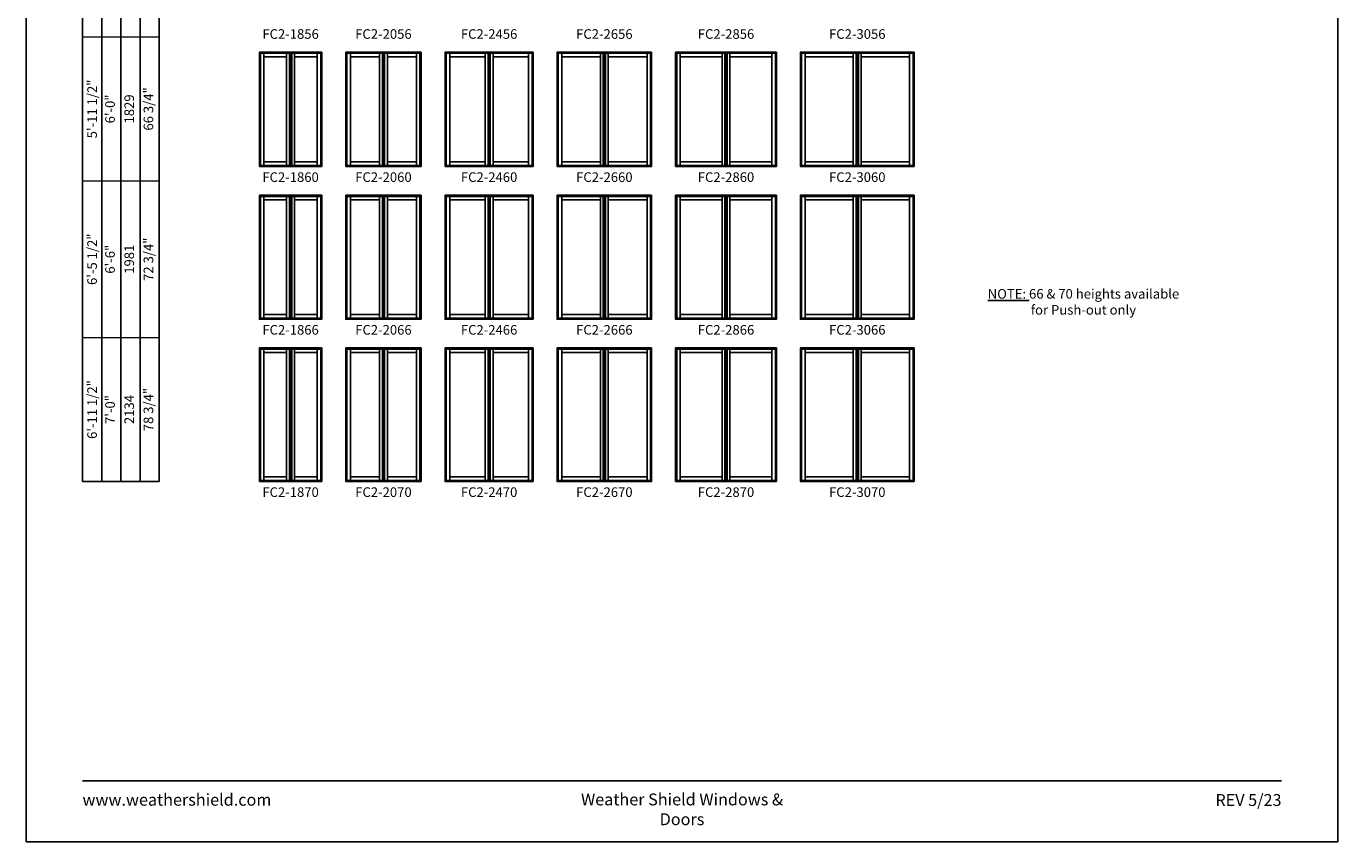
# Model space of a CAD drawing. Extents: x 0 to 820, y -1070 to 0.
# Drawn here: x 0 to 820, y -1070 to -560 of the extents above; entities that cross this region are included whole.
import ezdxf
from ezdxf.enums import TextEntityAlignment as Align

# ---------------------------------------------------------------- set-up
doc = ezdxf.new("R2010")
doc.units = 0
doc.header["$LTSCALE"] = 16
doc.header["$MEASUREMENT"] = 0
doc.layers.get('0').update_dxf_attribs({"linetype": 'CONTINUOUS'})
doc.layers.get('Defpoints').update_dxf_attribs({"color": 3, "linetype": 'CONTINUOUS'})
doc.styles.add('ARIAL', font='arial.ttf', dxfattribs={"height": 4})

# ---------------------------------------------------------------- blocks, each defined once
blk = doc.blocks.new('*T13')
at = {"color": 0, "linetype": 'ByBlock', "lineweight": -2, "transparency": 16777216}
blk.add_line((0, 0), (48, 0), dxfattribs=at)
at = {"layer": 'Defpoints', "color": 8, "linetype": 'ByBlock', "lineweight": 0, "transparency": 16777216}
for p, q in [((0, 0), (0, 691)), ((0, 691), (48, 691)), ((12, 0), (12, 691)), ((24, 0), (24, 691)), ((36, 0), (36, 691)), ((48, 0), (48, 691)), ((0, 636), (48, 636)), ((0, 576), (48, 576)), ((0, 510), (48, 510)), ((0, 440), (48, 440)), ((0, 362), (48, 362)), ((0, 278), (48, 278)), ((0, 188), (48, 188)), ((0, 90), (48, 90))]:
    blk.add_line(p, q, dxfattribs=at)
at = {"color": 0, "transparency": 16777216, "char_height": 6, "attachment_point": 5, "rotation": 90, "style": 'ARIAL'}
for s, insert, width in [('{\\A1;2\'-11 1/2"', (6, 663.5), 54.88), ('30 3/4"', (42, 663.5), 54.88), ('3\'-0"', (18, 663.5), 54.88), ('914', (30, 663.5), 54.88), ('{\\A1;3\'-5 1/2"', (6, 606), 59.88), ('36 3/4"', (42, 606), 59.88), ('3\'-6"', (18, 606), 59.88), ('1067', (30, 606), 59.88), ('{\\A1;3\'-11 1/2"', (6, 543), 65.88), ('4\'-0"', (18, 543), 65.88), ('1219', (30, 543), 65.88), ('42 3/4"', (42, 543), 65.88), ('{\\A1;4\'-5 1/2"', (6, 475), 69.88), ('48 3/4"', (42, 475), 69.88), ('4\'-6"', (18, 475), 69.88), ('1372', (30, 475), 69.88), ('{\\A1;4\'-11 1/2"', (6, 401), 77.88), ('54 3/4"', (42, 401), 77.88), ('5\'-0"', (18, 401), 77.88), ('1524', (30, 401), 77.88), ('{\\A1;5\'-5 1/2"', (6, 320), 83.88), ('5\'-6"', (18, 320), 83.88), ('1676', (30, 320), 83.88), ('60 3/4"', (42, 320), 83.88), ('{\\A1;5\'-11 1/2"', (6, 233), 89.88), ('6\'-0"', (18, 233), 89.88), ('1829', (30, 233), 89.88), ('66 3/4"', (42, 233), 89.88), ('{\\A1;6\'-5 1/2"', (6, 139), 97.88), ('72 3/4"', (42, 139), 97.88), ('6\'-6"', (18, 139), 97.88), ('1981', (30, 139), 97.88), ('{\\A1;6\'-11 1/2"', (6, 45), 89.88), ('78 3/4"', (42, 45), 89.88), ('7\'-0"', (18, 45), 89.88), ('2134', (30, 45), 89.88)]:
    blk.add_mtext(s, dxfattribs=dict(at, insert=insert, width=width))

msp = doc.modelspace()

# ---------------------------------------------------------------- linework, layer by layer
for p, q in [((35.17, -105.18), (35.17, -844.68)), ((47.17, -117.18), (47.17, -844.68)), ((59.17, -129.18), (59.17, -844.68)), ((71.17, -141.18), (71.17, -844.68)), ((83.17, -153.18), (83.17, -844.68)), ((145.75, -576.18), (146.44, -576.88)), ((148.62, -579.06), (148.62, -576.88)), ((162.81, -579.06), (162.81, -576.88)), ((164.59, -576.88), (164.59, -646.99)), ((164.84, -576.88), (164.84, -646.99)), ((165.72, -576.88), (165.72, -646.99)), ((165.97, -576.88), (165.97, -646.99)), ((167.75, -579.06), (167.75, -576.88)), ((181.93, -579.06), (181.93, -576.88)), ((184.12, -576.88), (184.81, -576.18)), ((199.81, -576.18), (200.5, -576.88)), ((202.68, -579.06), (202.68, -576.88)), ((220.87, -579.06), (220.87, -576.88)), ((222.65, -576.88), (222.65, -646.99)), ((222.9, -576.88), (222.9, -646.99)), ((223.78, -576.88), (223.78, -646.99)), ((224.03, -576.88), (224.03, -646.99)), ((225.81, -579.06), (225.81, -576.88)), ((244, -579.06), (244, -576.88)), ((246.18, -576.88), (246.87, -576.18)), ((261.87, -576.18), (262.57, -576.88)), ((264.75, -579.06), (264.75, -576.88)), ((286.94, -579.06), (286.94, -576.88)), ((288.72, -576.88), (288.72, -646.99)), ((288.97, -576.88), (288.97, -646.99)), ((289.84, -576.88), (289.84, -646.99)), ((290.09, -576.88), (290.09, -646.99)), ((291.87, -579.06), (291.87, -576.88)), ((314.06, -579.06), (314.06, -576.88)), ((316.24, -576.88), (316.93, -576.18)), ((331.93, -576.18), (332.63, -576.88)), ((334.81, -579.06), (334.81, -576.88)), ((359, -579.06), (359, -576.88)), ((360.78, -576.88), (360.78, -646.99)), ((361.03, -576.88), (361.03, -646.99)), ((361.9, -576.88), (361.9, -646.99)), ((362.15, -576.88), (362.15, -646.99)), ((363.93, -579.06), (363.93, -576.88)), ((388.12, -579.06), (388.12, -576.88)), ((390.3, -576.88), (391, -576.18)), ((406, -576.18), (406.69, -576.88)), ((408.87, -579.06), (408.87, -576.88)), ((435.06, -579.06), (435.06, -576.88)), ((436.84, -576.88), (436.84, -646.99)), ((437.09, -576.88), (437.09, -646.99)), ((437.97, -576.88), (437.97, -646.99)), ((438.22, -576.88), (438.22, -646.99)), ((440, -579.06), (440, -576.88)), ((466.18, -579.06), (466.18, -576.88)), ((468.37, -576.88), (469.06, -576.18)), ((484.06, -576.18), (484.75, -576.88)), ((486.93, -579.06), (486.93, -576.88)), ((517.12, -579.06), (517.12, -576.88)), ((518.9, -576.88), (518.9, -646.99)), ((519.15, -576.88), (519.15, -646.99)), ((520.03, -576.88), (520.03, -646.99)), ((520.28, -576.88), (520.28, -646.99)), ((522.06, -579.06), (522.06, -576.88)), ((552.25, -579.06), (552.25, -576.88)), ((554.43, -576.88), (555.12, -576.18)), ((145.75, -647.68), (146.44, -646.99)), ((148.62, -644.81), (148.62, -646.99)), ((162.81, -644.81), (162.81, -646.99)), ((167.75, -644.81), (167.75, -647.05)), ((181.93, -644.81), (181.93, -646.99)), ((184.12, -646.99), (184.81, -647.68)), ((199.81, -647.68), (200.5, -646.99)), ((202.68, -644.81), (202.68, -646.99)), ((220.87, -644.81), (220.87, -646.99)), ((225.81, -644.81), (225.81, -647.05)), ((244, -644.81), (244, -646.99)), ((246.18, -646.99), (246.87, -647.68)), ((261.87, -647.68), (262.57, -646.99)), ((264.75, -644.81), (264.75, -646.99)), ((286.94, -644.81), (286.94, -646.99)), ((291.87, -644.81), (291.87, -647.05)), ((314.06, -644.81), (314.06, -646.99)), ((316.24, -646.99), (316.93, -647.68)), ((331.93, -647.68), (332.63, -646.99)), ((334.81, -644.81), (334.81, -646.99)), ((359, -644.81), (359, -646.99)), ((363.93, -644.81), (363.93, -647.05)), ((388.12, -644.81), (388.12, -646.99)), ((390.3, -646.99), (391, -647.68)), ((406, -647.68), (406.69, -646.99)), ((408.87, -644.81), (408.87, -646.99)), ((435.06, -644.81), (435.06, -646.99)), ((440, -644.81), (440, -647.05)), ((466.18, -644.81), (466.18, -646.99)), ((468.37, -646.99), (469.06, -647.68)), ((484.06, -647.68), (484.75, -646.99)), ((486.93, -644.81), (486.93, -646.99)), ((517.12, -644.81), (517.12, -646.99)), ((522.06, -644.81), (522.06, -647.05)), ((552.25, -644.81), (552.25, -646.99)), ((554.43, -646.99), (555.12, -647.68)), ((145.75, -665.68), (146.44, -666.38)), ((148.62, -668.56), (148.62, -666.38)), ((162.81, -668.56), (162.81, -666.38)), ((164.59, -666.38), (164.59, -742.49)), ((164.84, -666.38), (164.84, -742.49)), ((165.72, -666.38), (165.72, -742.49)), ((165.97, -666.38), (165.97, -742.49)), ((167.75, -668.56), (167.75, -666.38)), ((181.93, -668.56), (181.93, -666.38)), ((184.12, -666.38), (184.81, -665.68)), ((199.81, -665.68), (200.5, -666.38)), ((202.68, -668.56), (202.68, -666.38)), ((220.87, -668.56), (220.87, -666.38)), ((222.65, -666.38), (222.65, -742.49)), ((222.9, -666.38), (222.9, -742.49)), ((223.78, -666.38), (223.78, -742.49)), ((224.03, -666.38), (224.03, -742.49)), ((225.81, -668.56), (225.81, -666.38)), ((244, -668.56), (244, -666.38)), ((246.18, -666.38), (246.87, -665.68)), ((261.87, -665.68), (262.57, -666.38)), ((264.75, -668.56), (264.75, -666.38)), ((286.94, -668.56), (286.94, -666.38)), ((288.72, -666.38), (288.72, -742.49)), ((288.97, -666.38), (288.97, -742.49)), ((289.84, -666.38), (289.84, -742.49)), ((290.09, -666.38), (290.09, -742.49)), ((291.87, -668.56), (291.87, -666.38)), ((314.06, -668.56), (314.06, -666.38)), ((316.24, -666.38), (316.93, -665.68)), ((331.93, -665.68), (332.63, -666.38)), ((334.81, -668.56), (334.81, -666.38)), ((359, -668.56), (359, -666.38)), ((360.78, -666.38), (360.78, -742.49)), ((361.03, -666.38), (361.03, -742.49)), ((361.9, -666.38), (361.9, -742.49)), ((362.15, -666.38), (362.15, -742.49)), ((363.93, -668.56), (363.93, -666.38)), ((388.12, -668.56), (388.12, -666.38)), ((390.3, -666.38), (391, -665.68)), ((406, -665.68), (406.69, -666.38)), ((408.87, -668.56), (408.87, -666.38)), ((435.06, -668.56), (435.06, -666.38)), ((436.84, -666.38), (436.84, -742.49)), ((437.09, -666.38), (437.09, -742.49)), ((437.97, -666.38), (437.97, -742.49)), ((438.22, -666.38), (438.22, -742.49)), ((440, -668.56), (440, -666.38)), ((466.18, -668.56), (466.18, -666.38)), ((468.37, -666.38), (469.06, -665.68)), ((484.06, -665.68), (484.75, -666.38)), ((486.93, -668.56), (486.93, -666.38)), ((517.12, -668.56), (517.12, -666.38)), ((518.9, -666.38), (518.9, -742.49)), ((519.15, -666.38), (519.15, -742.49)), ((520.03, -666.38), (520.03, -742.49)), ((520.28, -666.38), (520.28, -742.49)), ((522.06, -668.56), (522.06, -666.38)), ((552.25, -668.56), (552.25, -666.38)), ((554.43, -666.38), (555.12, -665.68)), ((145.75, -743.18), (146.44, -742.49)), ((148.62, -740.31), (148.62, -742.49)), ((162.81, -740.31), (162.81, -742.49)), ((167.75, -740.31), (167.75, -742.55)), ((181.93, -740.31), (181.93, -742.49)), ((184.12, -742.49), (184.81, -743.18)), ((199.81, -743.18), (200.5, -742.49)), ((202.68, -740.31), (202.68, -742.49)), ((220.87, -740.31), (220.87, -742.49)), ((225.81, -740.31), (225.81, -742.55)), ((244, -740.31), (244, -742.49)), ((246.18, -742.49), (246.87, -743.18)), ((261.87, -743.18), (262.57, -742.49)), ((264.75, -740.31), (264.75, -742.49)), ((286.94, -740.31), (286.94, -742.49)), ((291.87, -740.31), (291.87, -742.55)), ((314.06, -740.31), (314.06, -742.49)), ((316.24, -742.49), (316.93, -743.18)), ((331.93, -743.18), (332.63, -742.49)), ((334.81, -740.31), (334.81, -742.49)), ((359, -740.31), (359, -742.49)), ((363.93, -740.31), (363.93, -742.55)), ((388.12, -740.31), (388.12, -742.49)), ((390.3, -742.49), (391, -743.18)), ((406, -743.18), (406.69, -742.49)), ((408.87, -740.31), (408.87, -742.49)), ((435.06, -740.31), (435.06, -742.49)), ((440, -740.31), (440, -742.55)), ((466.18, -740.31), (466.18, -742.49)), ((468.37, -742.49), (469.06, -743.18)), ((484.06, -743.18), (484.75, -742.49)), ((486.93, -740.31), (486.93, -742.49)), ((517.12, -740.31), (517.12, -742.49)), ((522.06, -740.31), (522.06, -742.55)), ((552.25, -740.31), (552.25, -742.49)), ((554.43, -742.49), (555.12, -743.18)), ((145.75, -761.18), (146.44, -761.88)), ((148.62, -764.06), (148.62, -761.88)), ((162.81, -764.06), (162.81, -761.88)), ((164.59, -761.88), (164.59, -843.99)), ((164.84, -761.88), (164.84, -843.99)), ((165.72, -761.88), (165.72, -843.99)), ((165.97, -761.88), (165.97, -843.99)), ((167.75, -764.06), (167.75, -761.88)), ((181.93, -764.06), (181.93, -761.88)), ((184.12, -761.88), (184.81, -761.18)), ((199.81, -761.18), (200.5, -761.88)), ((202.68, -764.06), (202.68, -761.88)), ((220.87, -764.06), (220.87, -761.88)), ((222.65, -761.88), (222.65, -843.99)), ((222.9, -761.88), (222.9, -843.99)), ((223.78, -761.88), (223.78, -843.99)), ((224.03, -761.88), (224.03, -843.99)), ((225.81, -764.06), (225.81, -761.88)), ((244, -764.06), (244, -761.88)), ((246.18, -761.88), (246.87, -761.18)), ((261.87, -761.18), (262.57, -761.88)), ((264.75, -764.06), (264.75, -761.88)), ((286.94, -764.06), (286.94, -761.88)), ((288.72, -761.88), (288.72, -843.99)), ((288.97, -761.88), (288.97, -843.99)), ((289.84, -761.88), (289.84, -843.99)), ((290.09, -761.88), (290.09, -843.99)), ((291.87, -764.06), (291.87, -761.88)), ((314.06, -764.06), (314.06, -761.88)), ((316.24, -761.88), (316.93, -761.18)), ((331.93, -761.18), (332.63, -761.88)), ((334.81, -764.06), (334.81, -761.88)), ((359, -764.06), (359, -761.88)), ((360.78, -761.88), (360.78, -843.99)), ((361.03, -761.88), (361.03, -843.99)), ((361.9, -761.88), (361.9, -843.99)), ((362.15, -761.88), (362.15, -843.99)), ((363.93, -764.06), (363.93, -761.88)), ((388.12, -764.06), (388.12, -761.88)), ((390.3, -761.88), (391, -761.18)), ((406, -761.18), (406.69, -761.88)), ((408.87, -764.06), (408.87, -761.88)), ((435.06, -764.06), (435.06, -761.88)), ((436.84, -761.88), (436.84, -843.99)), ((437.09, -761.88), (437.09, -843.99)), ((437.97, -761.88), (437.97, -843.99)), ((438.22, -761.88), (438.22, -843.99)), ((440, -764.06), (440, -761.88)), ((466.18, -764.06), (466.18, -761.88)), ((468.37, -761.88), (469.06, -761.18)), ((484.06, -761.18), (484.75, -761.88)), ((486.93, -764.06), (486.93, -761.88)), ((517.12, -764.06), (517.12, -761.88)), ((518.9, -761.88), (518.9, -843.99)), ((519.15, -761.88), (519.15, -843.99)), ((520.03, -761.88), (520.03, -843.99)), ((520.28, -761.88), (520.28, -843.99)), ((522.06, -764.06), (522.06, -761.88)), ((552.25, -764.06), (552.25, -761.88)), ((554.43, -761.88), (555.12, -761.18)), ((145.75, -844.68), (146.44, -843.99)), ((148.62, -841.81), (148.62, -843.99)), ((162.81, -841.81), (162.81, -843.99)), ((167.75, -841.81), (167.75, -844.05)), ((181.93, -841.81), (181.93, -843.99)), ((184.12, -843.99), (184.81, -844.68)), ((199.81, -844.68), (200.5, -843.99)), ((202.68, -841.81), (202.68, -843.99)), ((220.87, -841.81), (220.87, -843.99)), ((225.81, -841.81), (225.81, -844.05)), ((244, -841.81), (244, -843.99)), ((246.18, -843.99), (246.87, -844.68)), ((261.87, -844.68), (262.57, -843.99)), ((264.75, -841.81), (264.75, -843.99)), ((286.94, -841.81), (286.94, -843.99)), ((291.87, -841.81), (291.87, -844.05)), ((314.06, -841.81), (314.06, -843.99)), ((316.24, -843.99), (316.93, -844.68)), ((331.93, -844.68), (332.63, -843.99)), ((334.81, -841.81), (334.81, -843.99)), ((359, -841.81), (359, -843.99)), ((363.93, -841.81), (363.93, -844.05)), ((388.12, -841.81), (388.12, -843.99)), ((390.3, -843.99), (391, -844.68)), ((406, -844.68), (406.69, -843.99)), ((408.87, -841.81), (408.87, -843.99)), ((435.06, -841.81), (435.06, -843.99)), ((440, -841.81), (440, -844.05)), ((466.18, -841.81), (466.18, -843.99)), ((468.37, -843.99), (469.06, -844.68)), ((484.06, -844.68), (484.75, -843.99)), ((486.93, -841.81), (486.93, -843.99)), ((517.12, -841.81), (517.12, -843.99)), ((522.06, -841.81), (522.06, -844.05)), ((552.25, -841.81), (552.25, -843.99)), ((554.43, -843.99), (555.12, -844.68))]:
    msp.add_line(p, q)
for points in [[(0, -1070), (820, -1070), (820, 0), (0, 0)], [(184.81, -576.18), (184.81, -647.68), (145.75, -647.68), (145.75, -576.18)], [(184.12, -576.88), (184.12, -646.99), (146.44, -646.99), (146.44, -576.88)], [(162.81, -579.06), (162.81, -644.81), (148.62, -644.81), (148.62, -579.06)], [(167.75, -579.06), (167.75, -644.81), (181.93, -644.81), (181.93, -579.06)], [(246.87, -576.18), (246.87, -647.68), (199.81, -647.68), (199.81, -576.18)], [(246.18, -576.88), (246.18, -646.99), (200.5, -646.99), (200.5, -576.88)], [(220.87, -579.06), (220.87, -644.81), (202.68, -644.81), (202.68, -579.06)], [(225.81, -579.06), (225.81, -644.81), (244, -644.81), (244, -579.06)], [(316.93, -576.18), (316.93, -647.68), (261.87, -647.68), (261.87, -576.18)], [(316.24, -576.88), (316.24, -646.99), (262.57, -646.99), (262.57, -576.88)], [(286.94, -579.06), (286.94, -644.81), (264.75, -644.81), (264.75, -579.06)], [(291.87, -579.06), (291.87, -644.81), (314.06, -644.81), (314.06, -579.06)], [(391, -576.18), (391, -647.68), (331.93, -647.68), (331.93, -576.18)], [(390.3, -576.88), (390.3, -646.99), (332.63, -646.99), (332.63, -576.88)], [(359, -579.06), (359, -644.81), (334.81, -644.81), (334.81, -579.06)], [(363.93, -579.06), (363.93, -644.81), (388.12, -644.81), (388.12, -579.06)], [(469.06, -576.18), (469.06, -647.68), (406, -647.68), (406, -576.18)], [(468.37, -576.88), (468.37, -646.99), (406.69, -646.99), (406.69, -576.88)], [(435.06, -579.06), (435.06, -644.81), (408.87, -644.81), (408.87, -579.06)], [(440, -579.06), (440, -644.81), (466.18, -644.81), (466.18, -579.06)], [(555.12, -576.18), (555.12, -647.68), (484.06, -647.68), (484.06, -576.18)], [(554.43, -576.88), (554.43, -646.99), (484.75, -646.99), (484.75, -576.88)], [(517.12, -579.06), (517.12, -644.81), (486.93, -644.81), (486.93, -579.06)], [(522.06, -579.06), (522.06, -644.81), (552.25, -644.81), (552.25, -579.06)], [(184.81, -665.68), (184.81, -743.18), (145.75, -743.18), (145.75, -665.68)], [(184.12, -666.38), (184.12, -742.49), (146.44, -742.49), (146.44, -666.38)], [(162.81, -668.56), (162.81, -740.31), (148.62, -740.31), (148.62, -668.56)], [(167.75, -668.56), (167.75, -740.31), (181.93, -740.31), (181.93, -668.56)], [(246.87, -665.68), (246.87, -743.18), (199.81, -743.18), (199.81, -665.68)], [(246.18, -666.38), (246.18, -742.49), (200.5, -742.49), (200.5, -666.38)], [(220.87, -668.56), (220.87, -740.31), (202.68, -740.31), (202.68, -668.56)], [(225.81, -668.56), (225.81, -740.31), (244, -740.31), (244, -668.56)], [(316.93, -665.68), (316.93, -743.18), (261.87, -743.18), (261.87, -665.68)], [(316.24, -666.38), (316.24, -742.49), (262.57, -742.49), (262.57, -666.38)], [(286.94, -668.56), (286.94, -740.31), (264.75, -740.31), (264.75, -668.56)], [(291.87, -668.56), (291.87, -740.31), (314.06, -740.31), (314.06, -668.56)], [(391, -665.68), (391, -743.18), (331.93, -743.18), (331.93, -665.68)], [(390.3, -666.38), (390.3, -742.49), (332.63, -742.49), (332.63, -666.38)], [(359, -668.56), (359, -740.31), (334.81, -740.31), (334.81, -668.56)], [(363.93, -668.56), (363.93, -740.31), (388.12, -740.31), (388.12, -668.56)], [(469.06, -665.68), (469.06, -743.18), (406, -743.18), (406, -665.68)], [(468.37, -666.38), (468.37, -742.49), (406.69, -742.49), (406.69, -666.38)], [(435.06, -668.56), (435.06, -740.31), (408.87, -740.31), (408.87, -668.56)], [(440, -668.56), (440, -740.31), (466.18, -740.31), (466.18, -668.56)], [(555.12, -665.68), (555.12, -743.18), (484.06, -743.18), (484.06, -665.68)], [(554.43, -666.38), (554.43, -742.49), (484.75, -742.49), (484.75, -666.38)], [(517.12, -668.56), (517.12, -740.31), (486.93, -740.31), (486.93, -668.56)], [(522.06, -668.56), (522.06, -740.31), (552.25, -740.31), (552.25, -668.56)], [(184.81, -761.18), (184.81, -844.68), (145.75, -844.68), (145.75, -761.18)], [(184.12, -761.88), (184.12, -843.99), (146.44, -843.99), (146.44, -761.88)], [(246.87, -761.18), (246.87, -844.68), (199.81, -844.68), (199.81, -761.18)], [(246.18, -761.88), (246.18, -843.99), (200.5, -843.99), (200.5, -761.88)], [(316.93, -761.18), (316.93, -844.68), (261.87, -844.68), (261.87, -761.18)], [(316.24, -761.88), (316.24, -843.99), (262.57, -843.99), (262.57, -761.88)], [(391, -761.18), (391, -844.68), (331.93, -844.68), (331.93, -761.18)], [(390.3, -761.88), (390.3, -843.99), (332.63, -843.99), (332.63, -761.88)], [(469.06, -761.18), (469.06, -844.68), (406, -844.68), (406, -761.18)], [(468.37, -761.88), (468.37, -843.99), (406.69, -843.99), (406.69, -761.88)], [(555.12, -761.18), (555.12, -844.68), (484.06, -844.68), (484.06, -761.18)], [(554.43, -761.88), (554.43, -843.99), (484.75, -843.99), (484.75, -761.88)], [(162.81, -764.06), (162.81, -841.81), (148.62, -841.81), (148.62, -764.06)], [(167.75, -764.06), (167.75, -841.81), (181.93, -841.81), (181.93, -764.06)], [(220.87, -764.06), (220.87, -841.81), (202.68, -841.81), (202.68, -764.06)], [(225.81, -764.06), (225.81, -841.81), (244, -841.81), (244, -764.06)], [(286.94, -764.06), (286.94, -841.81), (264.75, -841.81), (264.75, -764.06)], [(291.87, -764.06), (291.87, -841.81), (314.06, -841.81), (314.06, -764.06)], [(359, -764.06), (359, -841.81), (334.81, -841.81), (334.81, -764.06)], [(363.93, -764.06), (363.93, -841.81), (388.12, -841.81), (388.12, -764.06)], [(435.06, -764.06), (435.06, -841.81), (408.87, -841.81), (408.87, -764.06)], [(440, -764.06), (440, -841.81), (466.18, -841.81), (466.18, -764.06)], [(517.12, -764.06), (517.12, -841.81), (486.93, -841.81), (486.93, -764.06)], [(522.06, -764.06), (522.06, -841.81), (552.25, -841.81), (552.25, -764.06)]]:
    msp.add_lwpolyline(points, close=True)
at = {"const_width": 1.12}
msp.add_lwpolyline([(35.17, -1031.93), (784.83, -1031.93)], dxfattribs=at)

# ---------------------------------------------------------------- block references
msp.add_blockref('*T13', (35.17, -844.68))

# ---------------------------------------------------------------- texts
at = {"style": 'ARIAL'}
for s, p in [('FC2-1856', (165.28, -567.83)), ('FC2-2056', (223.34, -567.83)), ('FC2-2456', (289.4, -567.83)), ('FC2-2656', (361.47, -567.83)), ('FC2-2856', (437.53, -567.83)), ('FC2-3056', (519.59, -567.83)), ('FC2-1860', (165.28, -657.33)), ('FC2-2060', (223.34, -657.33)), ('FC2-2460', (289.4, -657.33)), ('FC2-2660', (361.47, -657.33)), ('FC2-2860', (437.53, -657.33)), ('FC2-3060', (519.59, -657.33)), ('FC2-1866', (165.28, -752.83)), ('FC2-2066', (223.34, -752.83)), ('FC2-2466', (289.4, -752.83)), ('FC2-2666', (361.47, -752.83)), ('FC2-2866', (437.53, -752.83)), ('FC2-3066', (519.59, -752.83)), ('FC2-1870', (165.28, -854.33)), ('FC2-2070', (223.34, -854.33)), ('FC2-2470', (289.4, -854.33)), ('FC2-2670', (361.47, -854.33)), ('FC2-2870', (437.53, -854.33)), ('FC2-3070', (519.59, -854.33))]:
    msp.add_text(s, height=6, dxfattribs=at).set_placement(p, align=Align.CENTER)
for s, insert, char_height, width, attachment_point in [('{\\LNOTE:} 66 & 70 heights available for Push-out only', (661, -724.33), 6, 128.1241, 2), ('\\pxql;www.weathershield.com', (35.17, -1040), 7.425, 111.8359, 1), ('\\pxqc;Weather Shield Windows & Doors', (410, -1039.81), 7.425, 156.2289, 2), ('\\pxqr;REV 5/23', (784.83, -1040.18), 7.425, 50.1669, 3)]:
    msp.add_mtext(s, dxfattribs=dict(at, insert=insert, char_height=char_height, width=width, attachment_point=attachment_point))

doc.saveas('drawing.dxf')
